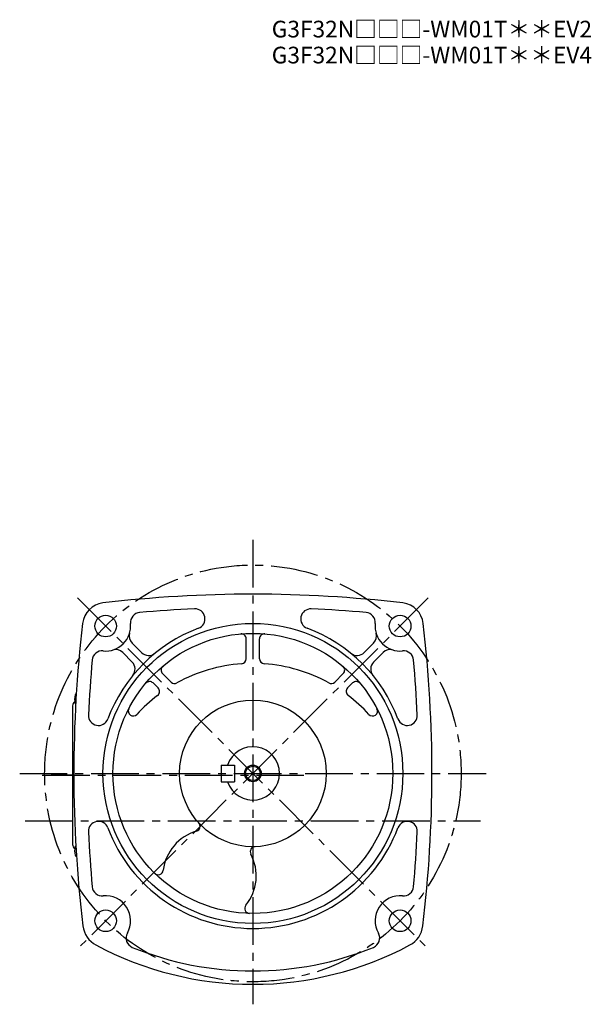
# Model space of a CAD drawing. Extents: x 160 to 1003, y 54 to 764.
# Drawn here: x 660 to 1003, y 54 to 645 of the extents above; entities that cross this region are included whole.
import ezdxf

# ---------------------------------------------------------------- set-up
doc = ezdxf.new("R2010")
doc.units = 0
doc.header["$LTSCALE"] = 3
doc.header["$MEASUREMENT"] = 0
doc.linetypes.add('sekkei(A2)', pattern=[14.2875, 9.525, -1.5875, 1.5875, -1.5875])
doc.layers.get('0').update_dxf_attribs({"linetype": 'CONTINUOUS'})
doc.layers.add('CENTER', color=3, linetype='sekkei(A2)')
doc.layers.add('HOJO', color=4, linetype='CONTINUOUS')
doc.layers.add('TITLE', color=4, linetype='CONTINUOUS', plot=False)
doc.styles.get("Standard").update_dxf_attribs({"font": 'simplex.shx', "bigfont": 'extfont.shx'})

msp = doc.modelspace()

# ---------------------------------------------------------------- linework, layer by layer
for p, q in [((795.5, 261.55), (795.5, 273.5)), ((803.5, 261.55), (803.5, 273.5)), ((727, 270.96), (732.68, 265.27)), ((872, 270.96), (866.32, 265.27)), ((721.34, 265.3), (727.03, 259.62)), ((877.66, 265.3), (871.97, 259.62)), ((745.27, 252.69), (750.36, 247.59)), ((853.73, 252.69), (848.64, 247.59)), ((739.61, 247.03), (742.61, 244.03)), ((859.39, 247.03), (856.39, 244.03)), ((691.3, 233.37), (691.3, 150.23)), ((780.5, 197.8), (788.5, 197.8)), ((780.5, 197.8), (780.5, 187.8)), ((788.5, 197.8), (788.5, 187.8)), ((780.5, 187.8), (788.5, 187.8))]:
    msp.add_line(p, q)
for centre, radius in [((711.11, 281.19), 6.5), ((887.89, 281.19), 6.5), ((799.5, 192.8), 90), ((799.5, 192.8), 84), ((799.5, 192.8), 44), ((799.5, 192.8), 4.35), ((711.11, 104.41), 6.5), ((887.89, 104.41), 6.5)]:
    msp.add_circle(centre, radius)
for centre, radius, start, end in [((799.5, -469.7), 770, 90, 96.71645), ((799.5, -469.7), 770, 83.28355, 90), ((711.18, 281.12), 14, 97.15169, 173.29069), ((799.5, -469.7), 762, 92.63464, 95.12226), ((764.75, 285.5), 6, 290.54623, 92.63489), ((834.25, 285.5), 6, 87.36511, 249.4538), ((799.5, -469.7), 762, 84.87774, 87.36536), ((887.82, 281.12), 14, 6.7093, 82.84831), ((732.01, 283.28), 6, 94.13142, 185.7193), ((866.99, 283.28), 6, 354.2807, 85.86858), ((1462, 192.8), 770, 173.29089, 186.8221), ((711.11, 281.19), 15, 264.28064, 5.71924), ((799.5, 192.8), 93, 110.5492, 159.4511), ((799.5, 192.8), 93, 20.54903, 69.45063), ((887.89, 281.19), 15, 174.28081, 275.71939), ((137, 192.8), 770, 353.1779, 6.70911), ((731.24, 275.2), 6, 163.43671, 225.0002), ((792.5, 273.5), 3, 0, 94.96397), ((806.5, 273.5), 3, 85.03603, 180), ((867.76, 275.2), 6, 314.99985, 16.56329), ((709.02, 260.29), 6, 84.2803, 174.87849), ((717.1, 261.06), 6, 45.00098, 106.5603), ((881.9, 261.06), 6, 73.43965, 134.99899), ((889.98, 260.29), 6, 5.12152, 95.7197), ((1462, 192.8), 762, 174.87801, 177.3656), ((736.93, 269.52), 6, 225.0004, 309.19879), ((792.5, 261.55), 3, 274.11853, 0), ((806.5, 261.55), 3, 180, 265.8815), ((862.07, 269.52), 6, 230.80119, 314.99963), ((137, 192.8), 762, 2.63456, 5.12196), ((722.78, 255.37), 6, 320.79498, 45.00037), ((747.39, 254.81), 3, 130.04829, 225.0012), ((799.5, 164.3), 94.5, 94.1175, 118.83), ((799.5, 164.3), 94.5, 61.17004, 85.8825), ((851.61, 254.81), 3, 314.99881, 49.95169), ((876.22, 255.37), 6, 134.9996, 219.205), ((737.49, 244.91), 3, 45.00078, 139.96249), ((740.49, 241.91), 3, 307.24811, 44.99995), ((752.48, 249.71), 3, 225, 298.83029), ((846.51, 249.71), 3, 241.1697, 315.00005), ((858.51, 241.91), 3, 135, 232.75191), ((861.51, 244.91), 3, 40.03746, 134.99921), ((701.5, 237.28), 9, 163.39848, 196.60101), ((694.12, 239.48), 1.3, 119.22655, 163.39842), ((799.5, 164.3), 94.5, 127.2478, 137.4596), ((799.5, 164.3), 94.5, 42.54041, 52.75224), ((694.3, 233.37), 3, 124.18935, 180), ((694.12, 235.08), 1.3, 196.6009, 219.43304), ((727.66, 230.22), 3, 152.48981, 317.45959), ((871.34, 230.22), 3, 222.5404, 27.51021), ((706.8, 227.55), 6, 177.3658, 339.44791), ((892.2, 227.55), 6, 200.5495, 2.63479), ((799.5, 192.8), 16, 198.21001, 161.78999), ((706.8, 158.05), 6, 20.54613, 182.63451), ((799.5, 192.8), 93, 200.5493, 339.4509), ((764.83, 161.06), 3, 286.23401, 42.46988), ((892.2, 158.05), 6, 357.36551, 159.4512), ((1462, 192.8), 762, 182.6346, 185.1221), ((773.5, 131.3), 28, 106.2356, 173.0928), ((137, 192.8), 762, 354.8779, 357.36539), ((694.3, 150.23), 3, 180, 235.81065), ((701.5, 146.32), 9, 163.39848, 196.60101), ((694.12, 148.52), 1.3, 133.81144, 163.39842), ((800.89, 145.82), 3, 91.68826, 207.931), ((694.12, 144.12), 1.3, 196.6009, 247.21129), ((773.5, 131.3), 28, 321.07373, 27.93074), ((742.72, 135.03), 3, 225.5036, 353.09351), ((709.02, 125.31), 6, 185.1219, 275.71619), ((889.98, 125.31), 6, 264.28381, 354.87813), ((711.11, 104.41), 15, 330.36841, 95.71606), ((887.89, 104.41), 15, 84.28394, 209.63161), ((797.62, 111.82), 3, 141.0734, 268.67319), ((712.35, 103.12), 15, 186.8219, 241.8938), ((886.65, 103.12), 15, 298.1062, 353.1781), ((729.36, 94.03), 6, 150.36819, 247.84731), ((869.64, 94.03), 6, 292.15269, 29.63179), ((799.5, 266.3), 200, 241.8938, 270), ((799.5, 266.3), 200, 270, 298.1062), ((799.5, 266.3), 192, 247.8474, 270), ((799.5, 266.3), 192, 270, 292.15256)]:
    msp.add_arc(centre, radius, start, end)
at = {"layer": 'CENTER'}
for p, q in [((799.5, 332.8), (799.5, 54.3)), ((904.79, 298.09), (693.48, 86.78)), ((694.21, 298.09), (905.52, 86.78)), ((659.5, 192.8), (939.5, 192.8)), ((673, 191.8), (833.73, 191.8)), ((692, 191.8), (678.31, 191.8)), ((662.79, 164.3), (936.21, 164.3))]:
    msp.add_line(p, q, dxfattribs=at)
msp.add_circle((799.5, 192.8), 125, dxfattribs=at)
at = {"layer": 'HOJO'}
msp.add_circle((799.5, 192.8), 5, dxfattribs=at)

# ---------------------------------------------------------------- texts
at = {"layer": 'TITLE'}
for s, p in [('G3F32N□□□-WM01T＊＊EV2', (810.81, 634.25)), ('G3F32N□□□-WM01T＊＊EV4', (810.81, 618.67))]:
    msp.add_text(s, height=10, dxfattribs=at).set_placement(p)

doc.saveas('drawing.dxf')
